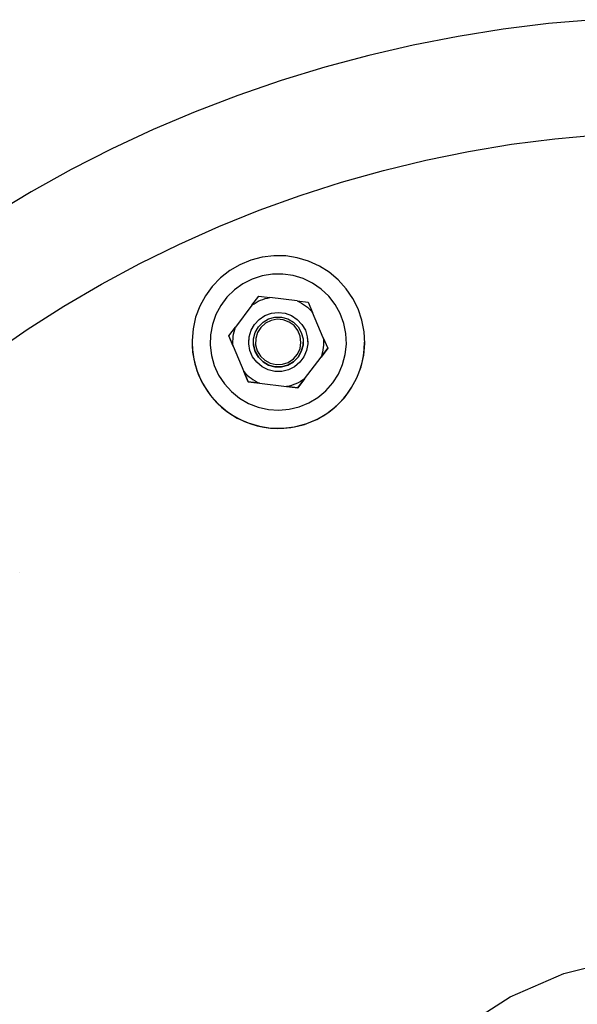
# Model space of a CAD drawing. Extents: x 11909 to 14497, y -3459 to 1652.
# Drawn here: x 13242 to 13364, y -2363 to -2146 of the extents above; entities that cross this region are included whole.
import ezdxf

# ---------------------------------------------------------------- set-up
doc = ezdxf.new("R2010")
doc.units = 0
doc.header["$MEASUREMENT"] = 0
doc.layers.get('0').update_dxf_attribs({"linetype": 'CONTINUOUS'})

msp = doc.modelspace()

# ---------------------------------------------------------------- linework, layer by layer
at = {"color": 7, "linetype": 'Continuous'}
for p, q in [((13368.08, -2146.37), (13358.07, -2147.24)), ((13348.1, -2148.47), (13338.18, -2150.04)), ((13358.07, -2147.24), (13348.1, -2148.47)), ((13338.18, -2150.04), (13328.32, -2151.95)), ((13328.32, -2151.95), (13318.53, -2154.21)), ((13318.53, -2154.21), (13308.82, -2156.81)), ((13308.82, -2156.81), (13299.22, -2159.75)), ((13299.22, -2159.75), (13289.72, -2163.02)), ((13289.72, -2163.02), (13280.34, -2166.62)), ((13280.34, -2166.62), (13271.09, -2170.55)), ((13271.09, -2170.55), (13261.99, -2174.79)), ((13349.95, -2173.78), (13359.46, -2172.55)), ((13359.46, -2172.55), (13369.01, -2171.68)), ((13261.99, -2174.79), (13253.04, -2179.35)), ((13340.49, -2175.34), (13349.95, -2173.78)), ((13331.09, -2177.26), (13340.49, -2175.34)), ((13321.77, -2179.51), (13331.09, -2177.26)), ((13253.04, -2179.35), (13244.25, -2184.23)), ((13312.54, -2182.11), (13321.77, -2179.51)), ((13303.41, -2185.04), (13312.54, -2182.11)), ((13244.25, -2184.23), (13235.64, -2189.4)), ((13294.4, -2188.3), (13303.41, -2185.04)), ((13285.5, -2191.88), (13294.4, -2188.3)), ((13276.75, -2195.79), (13285.5, -2191.88)), ((13268.14, -2200.02), (13276.75, -2195.79)), ((13295.07, -2198.62), (13292.56, -2199.28)), ((13297.65, -2198.31), (13295.07, -2198.62)), ((13300.24, -2198.35), (13297.65, -2198.31)), ((13302.8, -2198.75), (13300.24, -2198.35)), ((13305.29, -2199.49), (13302.8, -2198.75)), ((13259.7, -2204.56), (13268.14, -2200.02)), ((13290.17, -2200.27), (13287.93, -2201.58)), ((13292.56, -2199.28), (13290.17, -2200.27)), ((13307.65, -2200.57), (13305.29, -2199.49)), ((13309.84, -2201.95), (13307.65, -2200.57)), ((13287.93, -2201.58), (13285.89, -2203.18)), ((13295.06, -2202.71), (13292.88, -2203.42)), ((13297.33, -2202.34), (13295.06, -2202.71)), ((13299.63, -2202.32), (13297.33, -2202.34)), ((13301.9, -2202.65), (13299.63, -2202.32)), ((13304.09, -2203.33), (13301.9, -2202.65)), ((13311.82, -2203.62), (13309.84, -2201.95)), ((13251.42, -2209.41), (13259.7, -2204.56)), ((13284.09, -2205.04), (13282.56, -2207.14)), ((13285.89, -2203.18), (13284.09, -2205.04)), ((13290.83, -2204.45), (13288.96, -2205.79)), ((13292.88, -2203.42), (13290.83, -2204.45)), ((13306.16, -2204.33), (13304.09, -2203.33)), ((13308.05, -2205.63), (13306.16, -2204.33)), ((13313.56, -2205.55), (13311.82, -2203.62)), ((13282.56, -2207.14), (13281.32, -2209.42)), ((13287.32, -2207.4), (13285.94, -2209.23)), ((13288.96, -2205.79), (13287.32, -2207.4)), ((13292.82, -2209.15), (13294.3, -2207.19)), ((13294.3, -2207.19), (13294.3, -2207.19)), ((13294.3, -2207.19), (13296.75, -2207.49)), ((13294.3, -2207.19), (13294.3, -2207.19)), ((13294.3, -2207.19), (13294.3, -2207.19)), ((13294.3, -2207.19), (13294.3, -2207.19)), ((13294.3, -2207.19), (13294.3, -2207.19)), ((13294.3, -2207.19), (13294.3, -2207.19)), ((13309.72, -2207.21), (13308.05, -2205.63)), ((13311.12, -2209.03), (13309.72, -2207.21)), ((13315.02, -2207.69), (13313.56, -2205.55)), ((13243.33, -2214.55), (13251.42, -2209.41)), ((13281.32, -2209.42), (13280.41, -2211.85)), ((13285.94, -2209.23), (13284.86, -2211.26)), ((13292.82, -2209.15), (13289.19, -2213.99)), ((13292.82, -2209.15), (13293.27, -2208.86)), ((13293.27, -2208.86), (13293.73, -2208.58)), ((13293.73, -2208.58), (13294.21, -2208.33)), ((13294.21, -2208.33), (13294.7, -2208.11)), ((13294.7, -2208.11), (13295.2, -2207.91)), ((13295.2, -2207.91), (13295.7, -2207.74)), ((13295.7, -2207.74), (13296.22, -2207.6)), ((13296.22, -2207.6), (13296.75, -2207.49)), ((13302.75, -2208.22), (13296.75, -2207.49)), ((13302.75, -2208.22), (13303.23, -2208.45)), ((13302.75, -2208.22), (13305.19, -2208.51)), ((13303.23, -2208.45), (13303.7, -2208.72)), ((13303.7, -2208.72), (13304.15, -2209)), ((13304.15, -2209), (13304.59, -2209.31)), ((13304.59, -2209.31), (13305.01, -2209.65)), ((13305.19, -2208.52), (13305.19, -2208.51)), ((13305.19, -2208.52), (13305.19, -2208.51)), ((13305.19, -2208.51), (13305.19, -2208.51)), ((13305.19, -2208.52), (13305.19, -2208.51)), ((13305.19, -2208.52), (13306.16, -2210.78)), ((13305.19, -2208.52), (13305.19, -2208.52)), ((13305.19, -2208.52), (13305.19, -2208.52)), ((13312.24, -2211.04), (13311.12, -2209.03)), ((13316.17, -2210.01), (13315.02, -2207.69)), ((13284.86, -2211.26), (13284.1, -2213.43)), ((13294.42, -2212.3), (13295.68, -2211.47)), ((13294.42, -2212.31), (13295.68, -2211.48)), ((13295.68, -2211.47), (13297.1, -2210.96)), ((13295.68, -2211.48), (13297.1, -2210.96)), ((13297.1, -2210.96), (13298.6, -2210.78)), ((13297.1, -2210.96), (13298.6, -2210.78)), ((13298.6, -2210.78), (13300.09, -2210.96)), ((13298.6, -2210.78), (13300.09, -2210.96)), ((13300.09, -2210.96), (13301.51, -2211.47)), ((13300.09, -2210.96), (13301.51, -2211.47)), ((13301.51, -2211.47), (13302.77, -2212.3)), ((13301.51, -2211.47), (13302.77, -2212.3)), ((13305.01, -2209.65), (13305.41, -2210)), ((13305.41, -2210), (13305.8, -2210.38)), ((13305.8, -2210.38), (13306.16, -2210.78)), ((13308.52, -2216.34), (13306.16, -2210.78)), ((13313.03, -2213.19), (13312.24, -2211.04)), ((13317, -2212.47), (13316.17, -2210.01)), ((13280.41, -2211.85), (13279.84, -2214.38)), ((13284.1, -2213.43), (13283.68, -2215.69)), ((13292.63, -2214.71), (13293.38, -2213.4)), ((13292.63, -2214.71), (13293.38, -2213.41)), ((13293.38, -2213.4), (13294.42, -2212.3)), ((13293.38, -2213.41), (13294.42, -2212.31)), ((13294.24, -2213.93), (13295.25, -2212.92)), ((13295.79, -2213.15), (13294.77, -2214.06)), ((13295.25, -2212.92), (13296.49, -2212.2)), ((13297.01, -2212.54), (13295.79, -2213.15)), ((13296.49, -2212.2), (13297.88, -2211.83)), ((13298.34, -2212.29), (13297.01, -2212.54)), ((13297.88, -2211.83), (13299.32, -2211.83)), ((13299.7, -2212.4), (13298.34, -2212.29)), ((13299.32, -2211.83), (13300.7, -2212.2)), ((13300.97, -2212.88), (13299.7, -2212.4)), ((13300.7, -2212.2), (13301.95, -2212.92)), ((13302.07, -2213.68), (13300.97, -2212.88)), ((13301.95, -2212.92), (13302.96, -2213.93)), ((13302.91, -2214.76), (13302.07, -2213.68)), ((13302.77, -2212.3), (13303.81, -2213.4)), ((13302.77, -2212.3), (13303.81, -2213.4)), ((13303.81, -2213.4), (13304.57, -2214.7)), ((13303.81, -2213.4), (13304.57, -2214.71)), ((13313.49, -2215.44), (13313.03, -2213.19)), ((13317.48, -2215.02), (13317, -2212.47)), ((13235.43, -2219.98), (13243.33, -2214.55)), ((13279.84, -2214.38), (13279.62, -2216.96)), ((13283.68, -2215.69), (13283.62, -2217.98)), ((13287.71, -2215.95), (13289.19, -2213.99)), ((13287.71, -2215.96), (13287.71, -2215.95)), ((13287.71, -2215.95), (13287.71, -2215.95)), ((13287.71, -2215.95), (13287.71, -2215.95)), ((13288.67, -2218.22), (13287.71, -2215.95)), ((13287.71, -2215.95), (13287.71, -2215.95)), ((13287.71, -2215.95), (13287.71, -2215.95)), ((13287.71, -2215.95), (13287.71, -2215.95)), ((13287.71, -2215.95), (13287.71, -2215.95)), ((13287.71, -2215.96), (13288.67, -2218.22)), ((13287.71, -2215.96), (13287.71, -2215.96)), ((13287.71, -2215.96), (13287.71, -2215.96)), ((13288.65, -2216.61), (13288.7, -2216.07)), ((13288.7, -2216.07), (13288.78, -2215.54)), ((13288.78, -2215.54), (13288.89, -2215.02)), ((13288.89, -2215.02), (13289.03, -2214.5)), ((13289.03, -2214.5), (13289.19, -2213.99)), ((13292.2, -2216.16), (13292.63, -2214.71)), ((13292.2, -2216.16), (13292.63, -2214.71)), ((13293.15, -2216.56), (13293.52, -2215.18)), ((13293.52, -2215.18), (13294.24, -2213.93)), ((13294.05, -2215.21), (13293.66, -2216.51)), ((13294.77, -2214.06), (13294.05, -2215.21)), ((13303.44, -2216.01), (13302.91, -2214.76)), ((13302.96, -2213.93), (13303.68, -2215.18)), ((13303.6, -2217.37), (13303.44, -2216.01)), ((13303.68, -2215.18), (13304.05, -2216.56)), ((13304.57, -2214.7), (13305, -2216.15)), ((13304.57, -2214.71), (13305, -2216.15)), ((13313.59, -2217.74), (13313.49, -2215.44)), ((13317.62, -2217.61), (13317.48, -2215.02)), ((13279.62, -2216.96), (13279.75, -2219.55)), ((13279.62, -2217.28), (13279.62, -2217.28)), ((13279.62, -2217.28), (13279.66, -2218.46)), ((13283.6, -2217.28), (13283.6, -2217.28)), ((13283.6, -2217.28), (13283.62, -2217.98)), ((13283.62, -2217.98), (13283.9, -2220.26)), ((13283.62, -2217.98), (13283.9, -2220.26)), ((13288.63, -2217.15), (13288.65, -2216.61)), ((13288.64, -2217.68), (13288.63, -2217.15)), ((13288.67, -2218.22), (13288.64, -2217.68)), ((13288.67, -2218.22), (13291.04, -2223.78)), ((13288.67, -2218.22), (13291.04, -2223.79)), ((13292.1, -2217.28), (13292.2, -2216.16)), ((13292.11, -2217.66), (13292.2, -2216.16)), ((13292.37, -2219.15), (13292.11, -2217.66)), ((13293.1, -2217.28), (13293.1, -2217.29)), ((13293.1, -2217.29), (13293.15, -2218)), ((13293.15, -2218), (13293.15, -2216.56)), ((13293.52, -2219.38), (13293.15, -2218)), ((13293.15, -2218), (13293.52, -2219.39)), ((13293.66, -2216.51), (13293.63, -2217.88)), ((13293.63, -2217.88), (13293.98, -2219.19)), ((13303.39, -2218.71), (13303.6, -2217.37)), ((13304.05, -2218), (13303.68, -2219.38)), ((13303.68, -2219.39), (13304.05, -2218)), ((13304.05, -2216.56), (13304.05, -2218)), ((13304.05, -2218), (13304.1, -2217.29)), ((13304.1, -2217.29), (13304.1, -2217.28)), ((13305.09, -2217.66), (13304.83, -2219.14)), ((13305, -2216.15), (13305.09, -2217.66)), ((13305, -2216.15), (13305.1, -2217.28)), ((13308.55, -2217.95), (13308.5, -2218.49)), ((13308.52, -2216.34), (13308.56, -2216.88)), ((13308.52, -2216.34), (13309.49, -2218.61)), ((13308.57, -2217.42), (13308.55, -2217.95)), ((13308.56, -2216.88), (13308.57, -2217.42)), ((13313.35, -2220.02), (13313.59, -2217.74)), ((13313.35, -2220.02), (13313.59, -2217.74)), ((13313.59, -2217.74), (13313.6, -2217.28)), ((13313.6, -2217.28), (13313.6, -2217.28)), ((13317.4, -2220.19), (13317.62, -2217.61)), ((13317.62, -2217.28), (13317.62, -2217.28)), ((13279.66, -2218.46), (13280, -2221.06)), ((13279.75, -2219.55), (13280.24, -2222.1)), ((13283.9, -2220.26), (13284.52, -2222.47)), ((13283.9, -2220.26), (13284.52, -2222.47)), ((13292.97, -2220.53), (13292.37, -2219.15)), ((13294.24, -2220.63), (13293.52, -2219.38)), ((13293.52, -2219.39), (13294.24, -2220.63)), ((13293.98, -2219.19), (13294.67, -2220.37)), ((13294.67, -2220.37), (13295.65, -2221.31)), ((13301.95, -2220.99), (13302.83, -2219.95)), ((13302.83, -2219.95), (13303.39, -2218.71)), ((13303.68, -2219.38), (13302.96, -2220.63)), ((13302.96, -2220.63), (13303.68, -2219.39)), ((13304.83, -2219.14), (13304.23, -2220.53)), ((13309.49, -2218.61), (13308.01, -2220.58)), ((13308.01, -2220.58), (13309.49, -2218.61)), ((13308.17, -2220.06), (13308.01, -2220.58)), ((13308.31, -2219.54), (13308.17, -2220.06)), ((13308.42, -2219.02), (13308.31, -2219.54)), ((13308.5, -2218.49), (13308.42, -2219.02)), ((13309.49, -2218.61), (13309.49, -2218.61)), ((13309.49, -2218.61), (13309.49, -2218.61)), ((13309.49, -2218.61), (13309.49, -2218.61)), ((13309.49, -2218.61), (13309.49, -2218.61)), ((13309.49, -2218.61), (13309.49, -2218.61)), ((13309.49, -2218.61), (13309.49, -2218.61)), ((13309.49, -2218.61), (13309.49, -2218.61)), ((13312.76, -2222.24), (13313.35, -2220.02)), ((13312.76, -2222.24), (13313.35, -2220.02)), ((13316.82, -2222.72), (13317.4, -2220.19)), ((13280, -2221.06), (13280.69, -2223.58)), ((13280.24, -2222.1), (13281.07, -2224.55)), ((13284.52, -2222.47), (13285.48, -2224.56)), ((13284.52, -2222.47), (13285.48, -2224.56)), ((13293.87, -2221.74), (13292.97, -2220.53)), ((13295.03, -2222.71), (13293.87, -2221.74)), ((13295.25, -2221.64), (13294.24, -2220.63)), ((13294.24, -2220.63), (13295.25, -2221.65)), ((13296.49, -2222.36), (13295.25, -2221.64)), ((13295.25, -2221.65), (13296.49, -2222.37)), ((13295.65, -2221.31), (13296.84, -2221.96)), ((13297.88, -2222.73), (13296.49, -2222.36)), ((13296.49, -2222.37), (13297.88, -2222.74)), ((13296.84, -2221.96), (13298.17, -2222.26)), ((13298.17, -2222.26), (13299.53, -2222.19)), ((13300.7, -2222.36), (13299.32, -2222.73)), ((13299.32, -2222.74), (13300.7, -2222.37)), ((13299.53, -2222.19), (13300.82, -2221.76)), ((13301.95, -2221.64), (13300.7, -2222.36)), ((13300.7, -2222.37), (13301.95, -2221.65)), ((13300.82, -2221.76), (13301.95, -2220.99)), ((13302.96, -2220.63), (13301.95, -2221.64)), ((13301.95, -2221.65), (13302.96, -2220.63)), ((13303.33, -2221.74), (13302.17, -2222.71)), ((13304.23, -2220.53), (13303.33, -2221.74)), ((13304.37, -2225.41), (13308.01, -2220.58)), ((13304.37, -2225.41), (13308.01, -2220.58)), ((13311.83, -2224.34), (13312.76, -2222.24)), ((13311.83, -2224.34), (13312.76, -2222.24)), ((13280.69, -2223.58), (13281.73, -2225.98)), ((13281.07, -2224.55), (13282.22, -2226.88)), ((13285.48, -2224.56), (13286.74, -2226.48)), ((13285.48, -2224.56), (13286.74, -2226.47)), ((13291.04, -2223.78), (13291.4, -2224.18)), ((13292, -2226.05), (13291.04, -2223.78)), ((13291.04, -2223.79), (13292, -2226.05)), ((13291.4, -2224.18), (13291.78, -2224.56)), ((13291.78, -2224.56), (13292.19, -2224.91)), ((13296.38, -2223.39), (13295.03, -2222.71)), ((13297.85, -2223.74), (13296.38, -2223.39)), ((13299.36, -2223.74), (13297.85, -2223.74)), ((13299.32, -2222.73), (13297.88, -2222.73)), ((13297.88, -2222.74), (13299.32, -2222.74)), ((13300.83, -2223.39), (13299.36, -2223.74)), ((13302.17, -2222.71), (13300.83, -2223.39)), ((13310.6, -2226.28), (13311.83, -2224.34)), ((13310.6, -2226.28), (13311.83, -2224.34)), ((13315.91, -2225.15), (13316.82, -2222.72)), ((13281.73, -2225.98), (13283.08, -2228.22)), ((13282.22, -2226.88), (13283.68, -2229.02)), ((13286.74, -2226.47), (13288.29, -2228.18)), ((13286.74, -2226.48), (13288.29, -2228.18)), ((13292, -2226.05), (13292.01, -2226.05)), ((13292, -2226.05), (13292, -2226.05)), ((13292, -2226.05), (13292.01, -2226.05)), ((13292, -2226.05), (13292, -2226.05)), ((13292, -2226.05), (13292, -2226.05)), ((13292, -2226.05), (13292, -2226.05)), ((13292, -2226.05), (13292, -2226.05)), ((13292, -2226.05), (13292.01, -2226.05)), ((13292.01, -2226.05), (13294.45, -2226.35)), ((13292.01, -2226.05), (13292.01, -2226.05)), ((13292.01, -2226.05), (13292.01, -2226.05)), ((13294.45, -2226.35), (13292.01, -2226.05)), ((13292.19, -2224.91), (13292.61, -2225.25)), ((13292.61, -2225.25), (13293.04, -2225.56)), ((13293.04, -2225.56), (13293.5, -2225.85)), ((13293.5, -2225.85), (13293.97, -2226.11)), ((13293.97, -2226.11), (13294.45, -2226.35)), ((13294.45, -2226.35), (13300.45, -2227.08)), ((13294.45, -2226.35), (13300.45, -2227.08)), ((13301.49, -2226.82), (13300.98, -2226.96)), ((13302, -2226.65), (13301.49, -2226.82)), ((13302.5, -2226.45), (13302, -2226.65)), ((13302.99, -2226.23), (13302.5, -2226.45)), ((13304.37, -2225.41), (13302.89, -2227.37)), ((13302.89, -2227.38), (13304.37, -2225.41)), ((13303.47, -2225.98), (13302.99, -2226.23)), ((13303.93, -2225.71), (13303.47, -2225.98)), ((13304.37, -2225.41), (13303.93, -2225.71)), ((13309.09, -2228.01), (13310.6, -2226.28)), ((13309.09, -2228.01), (13310.6, -2226.28)), ((13314.68, -2227.43), (13315.91, -2225.15)), ((13283.68, -2229.02), (13285.42, -2230.95)), ((13288.29, -2228.18), (13290.07, -2229.62)), ((13288.29, -2228.18), (13290.07, -2229.62)), ((13300.98, -2226.96), (13300.45, -2227.08)), ((13302.89, -2227.38), (13300.45, -2227.08)), ((13300.45, -2227.08), (13302.89, -2227.38)), ((13302.89, -2227.38), (13302.89, -2227.37)), ((13302.89, -2227.38), (13302.89, -2227.37)), ((13302.89, -2227.37), (13302.89, -2227.37)), ((13302.89, -2227.38), (13302.89, -2227.37)), ((13302.89, -2227.37), (13302.89, -2227.37)), ((13302.89, -2227.38), (13302.89, -2227.38)), ((13302.89, -2227.38), (13302.89, -2227.38)), ((13302.89, -2227.38), (13302.89, -2227.38)), ((13302.89, -2227.38), (13302.89, -2227.38)), ((13302.89, -2227.38), (13302.89, -2227.38)), ((13307.33, -2229.48), (13309.09, -2228.01)), ((13307.33, -2229.48), (13309.09, -2228.01)), ((13313.15, -2229.53), (13314.68, -2227.43)), ((13285.42, -2230.95), (13287.4, -2232.62)), ((13290.07, -2229.62), (13292.05, -2230.78)), ((13290.07, -2229.62), (13292.05, -2230.78)), ((13292.05, -2230.78), (13294.19, -2231.62)), ((13292.05, -2230.78), (13294.19, -2231.62)), ((13303.24, -2231.55), (13305.36, -2230.67)), ((13303.24, -2231.55), (13305.36, -2230.67)), ((13305.36, -2230.67), (13307.33, -2229.48)), ((13305.36, -2230.67), (13307.33, -2229.48)), ((13311.35, -2231.39), (13313.15, -2229.53)), ((13287.4, -2232.62), (13289.59, -2234)), ((13294.19, -2231.62), (13296.43, -2232.13)), ((13294.19, -2231.62), (13296.43, -2232.13)), ((13296.43, -2232.13), (13298.72, -2232.28)), ((13296.43, -2232.13), (13298.72, -2232.28)), ((13298.72, -2232.28), (13301.01, -2232.09)), ((13298.72, -2232.28), (13301.01, -2232.09)), ((13301.01, -2232.09), (13303.24, -2231.55)), ((13301.01, -2232.09), (13303.24, -2231.55)), ((13307.07, -2234.3), (13309.31, -2232.99)), ((13309.31, -2232.99), (13311.35, -2231.39)), ((13289.59, -2234), (13291.95, -2235.08)), ((13291.95, -2235.08), (13294.44, -2235.82)), ((13302.17, -2235.95), (13304.67, -2235.29)), ((13304.67, -2235.29), (13307.07, -2234.3)), ((13294.44, -2235.82), (13297, -2236.22)), ((13297, -2236.22), (13299.59, -2236.26)), ((13299.59, -2236.26), (13302.17, -2235.95)), ((13241.7, -2268.01), (13241.7, -2268.01)), ((13361.46, -2356.24), (13373.92, -2353.02)), ((13349.66, -2361.37), (13361.46, -2356.24)), ((13338.81, -2368.28), (13349.66, -2361.37))]:
    msp.add_line(p, q, dxfattribs=at)
msp.add_arc((13298.61, -2217.31), 18.98, 215.0826, 0.0841, dxfattribs=at)

doc.saveas('drawing.dxf')
